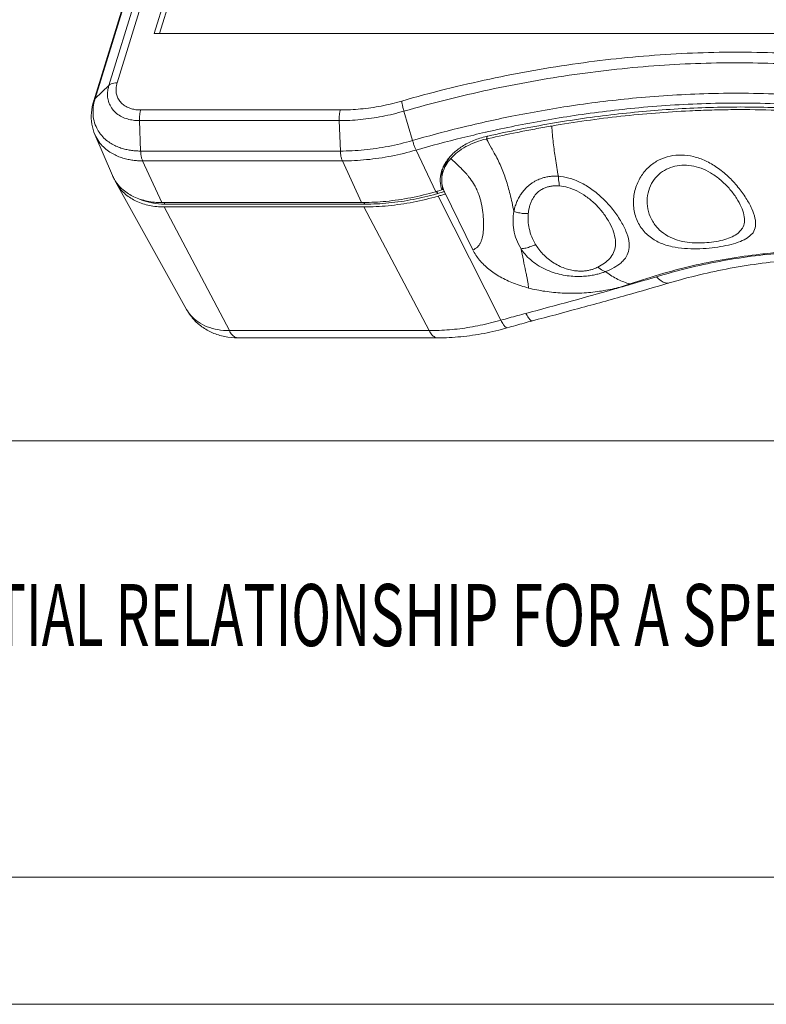
# Model space of a CAD drawing. Extents: x -103 to 1519, y -674 to 445.
# Drawn here: x 465 to 566, y -674 to -541 of the extents above; entities that cross this region are included whole.
import ezdxf
from ezdxf.enums import TextEntityAlignment as Align

# ---------------------------------------------------------------- set-up
doc = ezdxf.new("R2010")
doc.units = 0
doc.header["$LTSCALE"] = 1.21
doc.header["$MEASUREMENT"] = 0
doc.layers.get('0').update_dxf_attribs({"linetype": 'CONTINUOUS', "lineweight": 9})
doc.layers.add('dimension', color=3, linetype='CONTINUOUS', lineweight=9)
doc.styles.add('TEXTSTYLE_0', font='txt', dxfattribs={"width": 0.8})

# ---------------------------------------------------------------- blocks, each defined once
blk = doc.blocks.new('Griptech')
at = {"color": 7, "linetype": 'Continuous'}
for p, q in [((0, -50.188), (-361.863, -50.188)), ((148.497, -69.176), (-361.863, -69.176)), ((-367.397, -74.71), (154.031, -74.71))]:
    blk.add_line(p, q, dxfattribs=at)
at = {"color": 3, "linetype": 'Continuous', "style": 'TEXTSTYLE_0'}
for s, width, p, p2 in [('OVIDED UNDER A CONFIDENTIAL RELATION', 0.503654, (-216.779, -59.121), (-169.667, -59.121)), ('SHIP FOR A SPECIFIC PURPOSE. THE REC', 0.513529, (-169.667, -59.121), (-122.556, -59.121))]:
    blk.add_text(s, height=2.69824, dxfattribs=dict(at, width=width)).set_placement(p, p2, align=Align.FIT)

msp = doc.modelspace()

# ---------------------------------------------------------------- linework, layer by layer
at = {"color": 7, "linetype": 'Continuous'}
for p, q in [((476.86141, -549.83996), (501.0632, -471.52294)), ((477.96983, -549.49104), (502.17162, -471.17402)), ((499.00577, -473.61382), (474.80398, -551.93085)), ((499.19811, -473.31002), (474.99632, -551.62705)), ((482.96468, -542.84147), (503.05672, -477.82359)), ((483.71038, -542.84147), (503.51429, -478.75601)), ((619.19165, -542.84147), (482.96468, -542.84147)), ((474.99632, -551.62705), (476.86141, -549.83996)), ((508.17018, -553.17507), (481.16318, -553.17507)), ((516.76343, -553.3347), (517.91905, -557.30803)), ((481.15442, -558.73138), (480.9981, -554.61228)), ((508.0051, -554.61228), (480.9981, -554.61228)), ((508.16143, -558.73138), (508.0051, -554.61228)), ((474.97215, -556.51099), (477.34854, -562.04233)), ((528.02147, -556.73048), (527.90701, -557.10088)), ((481.15442, -558.73138), (508.16143, -558.73138)), ((521.07439, -564.2343), (518.39366, -558.6065)), ((481.42446, -560.0597), (484.00326, -565.70237)), ((481.42446, -560.0597), (508.43146, -560.0597)), ((511.01026, -565.70237), (508.43146, -560.0597)), ((522.05025, -561.52254), (522.03583, -561.5692)), ((477.89296, -563.10706), (487.35865, -580.16427)), ((521.89164, -564.00141), (522.0159, -563.5993)), ((521.1854, -564.1897), (521.32933, -564.48298)), ((529.87733, -581.62822), (521.37399, -564.83749)), ((526.08799, -572.10985), (522.23258, -564.25335)), ((511.01026, -565.70237), (484.00326, -565.70237)), ((493.14934, -583.03942), (484.31677, -566.29656)), ((484.31677, -566.29656), (511.34117, -566.29656)), ((484.32748, -565.70237), (484.43358, -565.91858)), ((511.45798, -565.91858), (484.43358, -565.91858)), ((520.17373, -583.03942), (511.34117, -566.29656)), ((511.34375, -565.68581), (511.45798, -565.91858)), ((562.53832, -569.17697), (561.95652, -569.8375)), ((563.96613, -569.77973), (563.24358, -570.46677)), ((520.17373, -583.03942), (493.14934, -583.03942)), ((521.3301, -584.0167), (494.3057, -584.0167))]:
    msp.add_line(p, q, dxfattribs=at)
for points, knots in [([(590.53247, -548.39908), (589.04657, -548.06762), (583.94392, -547.03258), (575.02606, -545.80768), (563.68305, -545.20923), (552.04689, -545.5205), (540.21544, -546.73851), (528.29339, -548.85173), (520.39749, -550.83356), (516.46216, -551.96551)], [0, 0, 0, 0, 4.567259301, 15.616234737, 26.96763146, 38.607180948, 50.501957003, 62.616516706, 74.901194575, 74.901194575, 74.901194575, 74.901194575]), ([(604.00149, -553.8758), (600.84072, -552.71483), (594.2994, -550.67052), (584.10437, -548.47934), (573.46013, -547.13408), (562.45884, -546.64549), (551.18911, -547.01641), (539.74094, -548.2435), (528.20927, -550.31613), (520.57135, -552.23939), (516.76343, -553.3347)], [0, 0, 0, 0, 10.101734083, 20.523973833, 31.245070267, 42.250391009, 53.526003853, 65.04049797, 76.76113648, 88.648073502, 88.648073502, 88.648073502, 88.648073502]), ([(480.9981, -554.61228), (480.77686, -554.61228), (480.29873, -554.58827), (479.55469, -554.4604), (478.78192, -554.20153), (478.05315, -553.79253), (477.4369, -553.23686), (476.98687, -552.56491), (476.72797, -551.83134), (476.64821, -551.10121), (476.70506, -550.43503), (476.80408, -550.02549), (476.86141, -549.83996)], [0, 0, 0, 0, 0.663724518, 1.433226457, 2.257935244, 3.096749623, 3.922569121, 4.724015827, 5.497201827, 6.233207105, 6.910572514, 7.493122407, 7.493122407, 7.493122407, 7.493122407]), ([(476.86141, -549.83996), (476.94363, -549.76119), (477.15578, -549.62675), (477.53788, -549.51394), (477.82037, -549.49104), (477.96983, -549.49104)], [0, 0, 0, 0, 0.34160073, 0.737549094, 1.185919818, 1.185919818, 1.185919818, 1.185919818]), ([(481.16318, -553.17507), (480.99244, -553.17507), (480.62336, -553.15654), (480.04899, -553.05785), (479.45238, -552.85799), (478.88977, -552.54223), (478.41404, -552.11325), (478.06665, -551.59451), (477.8668, -551.0282), (477.80525, -550.46452), (477.84916, -549.9503), (477.92559, -549.6342), (477.96983, -549.49104)], [0, 0, 0, 0, 0.512219104, 1.106336989, 1.743044181, 2.390607018, 3.028120416, 3.646814792, 4.243701845, 4.811907639, 5.33486674, 5.784370519, 5.784370519, 5.784370519, 5.784370519]), ([(474.99632, -551.62705), (474.92369, -551.69664), (474.8503, -551.79841), (474.80991, -551.91192), (474.80411, -551.93089)], [0, 0, 0, 0, 0.30176639, 0.3612670974, 0.3612670974, 0.3612670974, 0.3612670974]), ([(517.91905, -557.30803), (519.98678, -556.71327), (524.443, -555.52059), (531.60229, -553.91243), (539.62415, -552.50094), (548.49505, -551.42139), (558.28973, -550.82806), (568.96431, -550.93697), (580.25408, -551.98394), (591.30671, -554.06324), (598.43292, -556.15135), (601.73933, -557.30803)], [0, 0, 0, 0, 6.454695294, 13.835476328, 22.006239676, 30.879765221, 40.630393292, 51.423476178, 62.873783651, 74.600545792, 85.109242016, 85.109242016, 85.109242016, 85.109242016]), ([(474.97215, -556.51099), (474.77681, -556.05632), (474.49296, -555.07445), (474.43436, -553.50526), (474.64256, -552.45319), (474.80398, -551.93085)], [0, 0, 0, 0, 1.484574549, 3.029930204, 4.670056685, 4.670056685, 4.670056685, 4.670056685]), ([(474.90568, -551.94805), (474.81175, -552.31534), (474.67759, -553.12054), (474.73638, -554.31333), (475.05445, -555.36913), (475.37555, -555.9513), (475.53799, -556.19139)], [0, 0, 0, 0, 1.13732125, 2.433721428, 3.545930693, 4.415583739, 4.415583739, 4.415583739, 4.415583739]), ([(516.46216, -551.96551), (515.54532, -552.22923), (513.70502, -552.6729), (510.92991, -553.08073), (509.08148, -553.17507), (508.17018, -553.17507)], [0, 0, 0, 0, 2.862049677, 5.67008133, 8.403957864, 8.403957864, 8.403957864, 8.403957864]), ([(516.76343, -553.3347), (516.71618, -553.17224), (516.63098, -552.85494), (516.52948, -552.39826), (516.47977, -552.10367), (516.46216, -551.96551)], [0, 0, 0, 0, 0.507558406, 0.9852478, 1.403083587, 1.403083587, 1.403083587, 1.403083587]), ([(527.99626, -556.14286), (529.25036, -555.8599), (533.15905, -555.02511), (539.99763, -553.82182), (548.82714, -552.74732), (558.57612, -552.15673), (569.20117, -552.2652), (580.43738, -553.30705), (588.89058, -554.8975), (593.52784, -556.08284), (594.39254, -556.31525)], [0, 0, 0, 0, 3.856866469, 11.989543614, 20.821707185, 30.526884862, 41.269658178, 52.666592564, 64.33869304, 67.024848177, 67.024848177, 67.024848177, 67.024848177]), ([(594.26637, -556.75166), (591.75025, -556.0847), (586.61129, -554.91707), (578.71845, -553.67595), (570.59131, -552.93078), (562.27013, -552.68512), (553.79549, -552.93997), (545.20878, -553.69398), (536.62084, -554.93339), (530.93051, -556.06875), (528.11817, -556.70563)], [0, 0, 0, 0, 7.80904646, 15.794890929, 23.953088393, 32.276188177, 40.754027288, 49.374029203, 58.121502601, 66.772174095, 66.772174095, 66.772174095, 66.772174095]), ([(480.9981, -554.61228), (480.99165, -554.44229), (480.99556, -554.10721), (481.04933, -553.62536), (481.11898, -553.31809), (481.16318, -553.17507)], [0, 0, 0, 0, 0.51036077, 1.003289134, 1.452369249, 1.452369249, 1.452369249, 1.452369249]), ([(508.0051, -554.61228), (507.99865, -554.44229), (508.00257, -554.10721), (508.05634, -553.62536), (508.12599, -553.31809), (508.17018, -553.17507)], [0, 0, 0, 0, 0.510360602, 1.003288977, 1.452369249, 1.452369249, 1.452369249, 1.452369249]), ([(516.76343, -553.3347), (515.79477, -553.61332), (513.85127, -554.08184), (510.9201, -554.51262), (508.96797, -554.61228), (508.0051, -554.61228)], [0, 0, 0, 0, 3.023810597, 5.988002418, 8.876602155, 8.876602155, 8.876602155, 8.876602155]), ([(567.17241, -553.20656), (565.22525, -553.13832), (562.292, -553.09843), (558.36985, -553.16646), (554.84925, -553.29961), (550.7565, -553.56056), (544.52087, -554.15162), (539.84913, -554.81026), (536.74137, -555.34114)], [0, 0, 0, 0, 5.845075157, 8.797174777, 11.767664649, 16.413720849, 21.09808234, 30.556417866, 30.556417866, 30.556417866, 30.556417866]), ([(536.74137, -555.34114), (536.60437, -555.36454), (535.75054, -555.51153), (534.18932, -555.79316), (531.4731, -556.32036), (529.4783, -556.74596), (528.19121, -557.03647)], [0, 0, 0, 0, 0.416943679, 2.599163818, 4.759092601, 8.7175042, 8.7175042, 8.7175042, 8.7175042]), ([(536.74137, -555.34114), (536.80361, -556.10836), (536.94229, -557.57978), (537.2357, -559.84741), (537.48416, -561.34415), (537.63986, -562.13765)], [0, 0, 0, 0, 2.30920676, 4.432839836, 6.858735757, 6.858735757, 6.858735757, 6.858735757]), ([(474.97273, -556.51234), (474.97612, -556.52024), (475.1187, -556.84961), (475.457, -557.4459), (476.09281, -558.18052), (476.7835, -558.74876), (477.49422, -559.18038), (478.20785, -559.50332), (478.9148, -559.73828), (479.60392, -559.89975), (480.25932, -559.99962), (480.86249, -560.04989), (481.2452, -560.0597), (481.42446, -560.0597)], [0, 0, 0, 0, 0.025794397, 1.076761708, 2.038895029, 2.925242925, 3.74907731, 4.526441127, 5.270272772, 5.980523406, 6.647244681, 7.257375323, 7.795147318, 7.795147318, 7.795147318, 7.795147318]), ([(475.53799, -556.19139), (475.5596, -556.22333), (475.75296, -556.50183), (475.97661, -556.76031), (476.19246, -556.96941)], [0, 0, 0, 0, 0.11568447, 1.017233544, 1.017233544, 1.017233544, 1.017233544]), ([(518.39366, -558.6065), (520.45175, -558.01452), (523.57687, -557.17811), (526.72379, -556.43151), (527.78928, -556.1897)], [0, 0, 0, 0, 6.424608153, 9.70234917, 9.70234917, 9.70234917, 9.70234917]), ([(527.9155, -556.75166), (527.32351, -556.88649), (526.18122, -557.24501), (524.64683, -558.02926), (523.76573, -558.71474), (523.38914, -559.07912)], [0, 0, 0, 0, 1.821427107, 3.572583154, 5.144609623, 5.144609623, 5.144609623, 5.144609623]), ([(476.83257, -557.4986), (477.04281, -557.64696), (477.47174, -557.90749), (478.14034, -558.21001), (478.8028, -558.4302), (479.44852, -558.5815), (480.06265, -558.67508), (480.62784, -558.72219), (480.98645, -558.73138), (481.15442, -558.73138)], [0, 0, 0, 0, 0.771958775, 1.50037317, 2.197366872, 2.862894108, 3.487632986, 4.059344662, 4.563254021, 4.563254021, 4.563254021, 4.563254021]), ([(508.16143, -558.73138), (509.2338, -558.73138), (511.40899, -558.62036), (514.67461, -558.14044), (516.84019, -557.61835), (517.91905, -557.30803)], [0, 0, 0, 0, 3.217123902, 6.521564502, 9.889398448, 9.889398448, 9.889398448, 9.889398448]), ([(517.91905, -557.30803), (517.96609, -557.46976), (518.06344, -557.78044), (518.22079, -558.21414), (518.33528, -558.48392), (518.39366, -558.6065)], [0, 0, 0, 0, 0.505296564, 0.976362429, 1.38369613, 1.38369613, 1.38369613, 1.38369613]), ([(527.90701, -557.10088), (527.41814, -557.21211), (526.47207, -557.49472), (525.1576, -558.08949), (524.0182, -558.83297), (523.37385, -559.4294), (523.09669, -559.74288)], [0, 0, 0, 0, 1.504090996, 2.951973034, 4.313804414, 5.569112484, 5.569112484, 5.569112484, 5.569112484]), ([(528.60502, -558.31867), (528.73266, -558.5469), (529.17681, -559.35563), (529.88054, -560.76113), (530.58835, -562.62634), (531.05125, -564.28624), (531.38163, -565.73012), (531.54314, -566.51155), (531.62309, -566.91038)], [0, 0, 0, 0, 0.784494448, 2.768206705, 4.709619031, 6.759290661, 7.932714111, 9.152983317, 9.152983317, 9.152983317, 9.152983317]), ([(481.15442, -558.73138), (481.16074, -558.89782), (481.18847, -559.21783), (481.27629, -559.66423), (481.3689, -559.93814), (481.42446, -560.0597)], [0, 0, 0, 0, 0.499656792, 0.961519936, 1.36247934, 1.36247934, 1.36247934, 1.36247934]), ([(508.16143, -558.73138), (508.16774, -558.89782), (508.19548, -559.21783), (508.2833, -559.66423), (508.37591, -559.93814), (508.43146, -560.0597)], [0, 0, 0, 0, 0.499656792, 0.961519936, 1.36247934, 1.36247934, 1.36247934, 1.36247934]), ([(508.43146, -560.0597), (509.52632, -560.0597), (511.74711, -559.94635), (515.0812, -559.45636), (517.29218, -558.92333), (518.39366, -558.6065)], [0, 0, 0, 0, 3.284573492, 6.658294229, 10.096737462, 10.096737462, 10.096737462, 10.096737462]), ([(522.86479, -559.6458), (522.69572, -559.85111), (522.41896, -560.23335), (522.19244, -560.64673), (522.10523, -560.83147)], [0, 0, 0, 0, 0.797901891, 1.410777737, 1.410777737, 1.410777737, 1.410777737]), ([(522.88105, -559.66133), (522.69584, -559.92341), (522.44407, -560.35566), (522.26723, -560.82058), (522.21545, -560.98807)], [0, 0, 0, 0, 0.962735596, 1.488677309, 1.488677309, 1.488677309, 1.488677309]), ([(523.38914, -559.07912), (523.37565, -559.09217), (523.34099, -559.12597), (523.30668, -559.16011), (523.2858, -559.18113)], [0, 0, 0, 0, 0.0563210431, 0.145213194, 0.145213194, 0.145213194, 0.145213194]), ([(548.13877, -563.60656), (548.32198, -563.06062), (548.81983, -562.03955), (549.90469, -560.77461), (551.23822, -559.87459), (552.73554, -559.3544), (554.33117, -559.20839), (555.96867, -559.43362), (557.58769, -560.01676), (559.15939, -560.93598), (560.63388, -562.13707), (561.94153, -563.54734), (563.00509, -565.02039), (563.78606, -566.43334), (564.25861, -567.70681), (564.39097, -568.85028), (564.14457, -569.51683), (563.96613, -569.77973)], [0, 0, 0, 0, 1.727589214, 3.363386161, 4.945667991, 6.496368218, 8.069764802, 9.708556254, 11.415503643, 13.198811638, 15.146043561, 17.099982548, 18.951837605, 20.58467291, 21.927562738, 23.012201341, 23.965406883, 23.965406883, 23.965406883, 23.965406883]), ([(522.25488, -561.00504), (522.17712, -561.17077), (522.10516, -561.35134), (522.04631, -561.53579), (522.04314, -561.54585)], [0, 0, 0, 0, 0.5492024308, 0.5808590843, 0.5808590843, 0.5808590843, 0.5808590843]), ([(523.09669, -559.74288), (523.54947, -560.15921), (524.28951, -560.84736), (524.98813, -561.5787), (525.24674, -561.8776)], [0, 0, 0, 0, 1.845285596, 3.03100214, 3.03100214, 3.03100214, 3.03100214]), ([(549.85922, -564.04888), (549.98752, -563.62724), (550.34884, -562.83411), (551.18554, -561.85898), (552.22384, -561.15946), (553.4008, -560.73671), (554.66799, -560.59341), (555.97968, -560.73401), (557.28786, -561.15297), (558.57122, -561.84202), (559.78033, -562.77319), (560.86104, -563.88121), (561.74542, -565.059), (562.38926, -566.22296), (562.77573, -567.31262), (562.87328, -568.31873), (562.68396, -568.92483), (562.53832, -569.17697)], [0, 0, 0, 0, 1.322178769, 2.575008089, 3.808128669, 5.035967352, 6.29164588, 7.601684817, 8.9640033, 10.386945859, 11.950455088, 13.523955866, 15.016770057, 16.35629737, 17.499722806, 18.465711084, 19.339225385, 19.339225385, 19.339225385, 19.339225385]), ([(521.83644, -561.53947), (521.71819, -561.94918), (521.60188, -562.78755), (521.75744, -563.61971), (521.89164, -564.00141)], [0, 0, 0, 0, 1.279280743, 2.493085667, 2.493085667, 2.493085667, 2.493085667]), ([(522.03587, -561.56921), (521.94906, -561.8508), (521.83298, -562.44791), (521.87119, -563.05714), (521.93041, -563.35901)], [0, 0, 0, 0, 0.884001781, 1.80686658, 1.80686658, 1.80686658, 1.80686658]), ([(525.24674, -561.8776), (525.33218, -561.97635), (525.48534, -562.15932), (525.63201, -562.34752), (525.69692, -562.4338)], [0, 0, 0, 0, 0.3917502024, 0.7156694414, 0.7156694414, 0.7156694414, 0.7156694414]), ([(531.62309, -566.91038), (531.66299, -566.70762), (531.76336, -566.29954), (531.97375, -565.70168), (532.24426, -565.12697), (532.56497, -564.59714), (532.91829, -564.12884), (533.28469, -563.72659), (533.65391, -563.38929), (534.01986, -563.1094), (534.37802, -562.8793), (534.72422, -562.69255), (535.05606, -562.54277), (535.37276, -562.42402), (535.67383, -562.33133), (535.95867, -562.26056), (536.22678, -562.20814), (536.47806, -562.17088), (536.71247, -562.14607), (536.92995, -562.13135), (537.13044, -562.12466), (537.31416, -562.12412), (537.48214, -562.1285), (537.58885, -562.13424), (537.63986, -562.13765)], [0, 0, 0, 0, 0.619941215, 1.25852816, 1.89836311, 2.522062522, 3.113113592, 3.655502138, 4.152116348, 4.611362265, 5.036026533, 5.427882738, 5.790363545, 6.127437121, 6.441908885, 6.734875559, 7.007545104, 7.261147716, 7.49670331, 7.714516432, 7.914933225, 8.098429057, 8.265589801, 8.418973529, 8.418973529, 8.418973529, 8.418973529]), ([(537.63986, -562.13765), (538.11984, -562.16818), (539.14263, -562.34881), (540.67891, -562.95241), (542.23425, -563.89765), (543.7052, -565.13728), (544.99527, -566.56484), (546.03661, -568.05074), (546.78809, -569.48704), (547.22084, -570.81359), (547.27581, -572.02638), (547.01098, -572.73148), (546.83134, -573.02824)], [0, 0, 0, 0, 1.44284766, 3.0898759, 4.924780564, 6.878623326, 8.840410415, 10.681241081, 12.308155979, 13.687666163, 14.839284489, 15.879976825, 15.879976825, 15.879976825, 15.879976825]), ([(537.63986, -562.13765), (537.6492, -562.30141), (537.67302, -562.61362), (537.7276, -563.05472), (537.7781, -563.33067), (537.80709, -563.45872)], [0, 0, 0, 0, 0.492072094, 0.939003611, 1.332885788, 1.332885788, 1.332885788, 1.332885788]), ([(484.31677, -566.29656), (483.65176, -566.29656), (482.36301, -566.17837), (480.57471, -565.60953), (479.08168, -564.67406), (478.26538, -563.74272), (477.93957, -563.19083), (477.89372, -563.1081)], [0, 0, 0, 0, 1.995046287, 3.852060985, 5.580130648, 7.218707233, 7.50244055, 7.50244055, 7.50244055, 7.50244055]), ([(484.00326, -565.70237), (483.33824, -565.70237), (482.04943, -565.58409), (480.26142, -565.01562), (478.8735, -564.14542), (478.1848, -563.40843), (477.93491, -563.06769)], [0, 0, 0, 0, 1.995046287, 3.852060983, 5.580130649, 6.847791913, 6.847791913, 6.847791913, 6.847791913]), ([(525.69692, -562.4338), (525.9156, -562.72443), (526.24532, -563.21902), (526.61996, -563.9533), (526.94629, -564.76466), (527.22985, -565.79507), (527.43509, -567.0222), (527.53489, -568.22438), (527.52758, -569.33725), (527.42597, -570.18296), (527.26923, -570.76859), (527.12058, -571.14157), (526.93198, -571.46484), (526.6983, -571.73682), (526.41579, -571.95648), (526.20115, -572.06422), (526.08799, -572.10985)], [0, 0, 0, 0, 1.091118771, 1.776864019, 2.469970574, 3.711400427, 4.973873623, 6.198198255, 7.325658631, 8.308529273, 8.742767009, 9.141177717, 9.509577058, 9.860478118, 10.210190042, 10.576242928, 10.576242928, 10.576242928, 10.576242928]), ([(533.57917, -567.20072), (533.59537, -567.03453), (533.6416, -566.70001), (533.75378, -566.20663), (533.91047, -565.73176), (534.10705, -565.29504), (534.33359, -564.91228), (534.57879, -564.59049), (534.83288, -564.32684), (535.09019, -564.11309), (535.34646, -563.94149), (535.5977, -563.80542), (535.84132, -563.69882), (536.07599, -563.61642), (536.3008, -563.55395), (536.51488, -563.50796), (536.71754, -563.47555), (536.90848, -563.45417), (537.08745, -563.44172), (537.2542, -563.43638), (537.40855, -563.43656), (537.55093, -563.44095), (537.68243, -563.44843), (537.76657, -563.45509), (537.8071, -563.45871)], [0, 0, 0, 0, 0.500930771, 1.011745257, 1.515917721, 1.998550483, 2.445726769, 2.84728519, 3.209481041, 3.541857854, 3.848884523, 4.133247092, 4.397900638, 4.645794473, 4.878790872, 5.097421049, 5.302352719, 5.494253325, 5.673616284, 5.840420994, 5.994661937, 6.136578698, 6.267711927, 6.389769161, 6.389769161, 6.389769161, 6.389769161]), ([(537.80709, -563.45872), (538.18409, -563.49244), (538.98585, -563.64654), (540.19597, -564.11527), (541.42155, -564.84946), (542.57894, -565.81203), (543.59285, -566.92916), (544.41078, -568.11982), (545.00285, -569.31095), (545.35139, -570.45482), (545.41072, -571.52841), (545.15129, -572.49163), (544.60825, -573.2968), (543.86751, -573.9457), (543.29328, -574.28494), (542.98953, -574.43523)], [0, 0, 0, 0, 1.135490877, 2.43299414, 3.874243269, 5.402052855, 6.932956759, 8.386038065, 9.722158897, 10.90931757, 11.950658083, 12.905150283, 13.846818257, 14.820717818, 15.837403766, 15.837403766, 15.837403766, 15.837403766]), ([(563.24358, -570.46677), (562.93816, -570.67113), (562.20896, -571.02049), (560.97498, -571.39558), (559.55675, -571.68337), (558.00707, -571.88401), (556.37679, -571.98241), (554.69945, -571.94587), (553.00043, -571.7167), (551.33292, -571.20507), (549.81531, -570.29798), (548.63359, -568.96128), (547.90851, -567.29284), (547.71053, -565.44118), (547.94003, -564.20034), (548.13877, -563.60656)], [0, 0, 0, 0, 1.102428602, 2.403924587, 3.864036037, 5.438310476, 7.088560154, 8.759360104, 10.464202069, 12.217115174, 13.957761115, 15.698932536, 17.480867028, 19.32858783, 21.207066016, 21.207066016, 21.207066016, 21.207066016]), ([(511.28236, -565.70123), (512.29815, -565.69276), (514.44951, -565.57465), (517.72808, -565.09283), (519.96131, -564.55447), (521.07439, -564.2343)], [0, 0, 0, 0, 3.047473314, 6.45360387, 9.928239826, 9.928239826, 9.928239826, 9.928239826]), ([(511.34117, -566.29656), (512.44412, -566.29656), (514.68017, -566.18275), (518.03781, -565.6908), (520.26424, -565.15571), (521.37399, -564.83749)], [0, 0, 0, 0, 3.308844504, 6.704068552, 10.167497157, 10.167497157, 10.167497157, 10.167497157]), ([(521.14671, -564.53487), (520.11417, -564.82554), (517.98425, -565.33173), (514.74323, -565.8066), (512.54317, -565.91858), (511.45798, -565.91858)], [0, 0, 0, 0, 3.218013195, 6.558594435, 9.814186329, 9.814186329, 9.814186329, 9.814186329]), ([(522.38959, -564.54961), (522.22025, -564.59705), (521.88157, -564.69249), (521.54318, -564.78897), (521.37399, -564.83749)], [0, 0, 0, 0, 0.527575837, 1.055613718, 1.055613718, 1.055613718, 1.055613718]), ([(561.95652, -569.8375), (561.71406, -570.03201), (561.12839, -570.37152), (560.12143, -570.73109), (558.96862, -570.99134), (557.71538, -571.15076), (556.40528, -571.1964), (555.06703, -571.10055), (553.72197, -570.81616), (552.41764, -570.27773), (551.24891, -569.42978), (550.34272, -568.28816), (549.7626, -566.94122), (549.57178, -565.48381), (549.71865, -564.51149), (549.85922, -564.04888)], [0, 0, 0, 0, 0.93251298, 2.008510116, 3.199230684, 4.470907039, 5.793568918, 7.125741912, 8.486600082, 9.901319489, 11.327999333, 12.769671623, 14.221268847, 15.674439928, 17.12491513, 17.12491513, 17.12491513, 17.12491513]), ([(483.98234, -565.90856), (483.39889, -565.88244), (482.37189, -565.74492), (481.39056, -565.41746), (480.98456, -565.23658)], [0, 0, 0, 0, 1.752102702, 3.085492726, 3.085492726, 3.085492726, 3.085492726]), ([(532.59537, -571.9517), (532.34918, -571.56186), (531.93854, -570.733), (531.58588, -569.42406), (531.47981, -568.13563), (531.55262, -567.30402), (531.62308, -566.91039)], [0, 0, 0, 0, 1.383220921, 2.752673499, 4.043242951, 5.242909622, 5.242909622, 5.242909622, 5.242909622]), ([(531.62309, -566.91038), (531.83479, -566.97965), (532.2655, -567.09409), (532.92152, -567.19192), (533.36177, -567.20674), (533.57917, -567.20072)], [0, 0, 0, 0, 0.668244032, 1.333609421, 1.98606907, 1.98606907, 1.98606907, 1.98606907]), ([(534.55654, -571.36926), (534.35552, -571.03459), (534.01087, -570.33905), (533.67808, -569.25963), (533.5328, -568.20538), (533.54749, -567.5246), (533.57917, -567.20071)], [0, 0, 0, 0, 1.171208603, 2.316860376, 3.374139238, 4.350440742, 4.350440742, 4.350440742, 4.350440742]), ([(532.59537, -571.9517), (532.81584, -571.93622), (533.26355, -571.86882), (533.92282, -571.67143), (534.34843, -571.47954), (534.55654, -571.36926)], [0, 0, 0, 0, 0.663024647, 1.352278961, 2.058860513, 2.058860513, 2.058860513, 2.058860513]), ([(542.98953, -574.43522), (542.89296, -574.48305), (542.68721, -574.58385), (542.34175, -574.72127), (541.92884, -574.84394), (541.43441, -574.94078), (540.85215, -574.99217), (540.18572, -574.97605), (539.4504, -574.87254), (538.66721, -574.66688), (537.85491, -574.34737), (537.03529, -573.90404), (536.25386, -573.34525), (535.56212, -572.70673), (534.99757, -572.04551), (534.6889, -571.58964), (534.55655, -571.36928)], [0, 0, 0, 0, 0.323286821, 0.687075505, 1.113939525, 1.613725967, 2.196014659, 2.863999114, 3.609232808, 4.418640583, 5.287655947, 6.221674768, 7.207109628, 8.161846704, 9.03866258, 9.809832386, 9.809832386, 9.809832386, 9.809832386]), ([(526.08799, -572.10985), (526.32778, -572.59849), (526.95848, -573.54775), (528.22253, -574.77966), (529.79214, -575.82831), (531.6152, -576.6726), (532.92911, -577.09266), (533.6143, -577.27081)], [0, 0, 0, 0, 1.63292789, 3.382577612, 5.264259046, 7.267691508, 9.391616827, 9.391616827, 9.391616827, 9.391616827]), ([(532.59537, -571.9517), (532.61566, -572.0544), (532.74521, -572.70699), (532.97568, -573.8249), (533.23338, -575.03683), (533.40825, -575.87508), (533.50945, -576.39964), (533.58187, -576.85655), (533.60926, -577.14025), (533.6143, -577.27081)], [0, 0, 0, 0, 0.314040576, 1.995985549, 3.424183345, 4.031107528, 4.56489355, 5.026693822, 5.418682392, 5.418682392, 5.418682392, 5.418682392]), ([(544.01343, -575.04264), (543.88952, -575.09469), (543.60377, -575.20199), (543.12103, -575.3527), (542.53135, -575.49648), (541.83216, -575.61944), (541.01606, -575.70058), (540.0914, -575.71775), (539.0814, -575.64778), (538.01618, -575.47234), (536.92132, -575.17502), (535.82542, -574.73912), (534.7881, -574.16295), (533.87868, -573.47537), (533.14827, -572.73551), (532.75955, -572.20855), (532.59537, -571.95171)], [0, 0, 0, 0, 0.403201918, 0.915002935, 1.516335827, 2.222805785, 3.043047863, 3.974195337, 4.993980471, 6.076082254, 7.207794976, 8.391041039, 9.605742339, 10.756416148, 11.799463612, 12.713947594, 12.713947594, 12.713947594, 12.713947594]), ([(547.33448, -576.72352), (548.8429, -576.19547), (551.80573, -575.25073), (556.23685, -574.11999), (560.58657, -573.26212), (564.40486, -572.72854), (567.69535, -572.42178), (571.39438, -572.20914), (574.1706, -572.19737), (576.02894, -572.2557)], [0, 0, 0, 0, 4.794527571, 9.323034958, 13.712343866, 18.088415457, 20.88283124, 23.62451787, 29.202267796, 29.202267796, 29.202267796, 29.202267796]), ([(576.03176, -572.32238), (573.35572, -572.25759), (567.79138, -572.40195), (559.36734, -573.51329), (553.71587, -574.89657), (550.91429, -575.74255)], [0, 0, 0, 0, 8.030482025, 16.665162417, 25.44474394, 25.44474394, 25.44474394, 25.44474394]), ([(546.5613, -573.40399), (546.43023, -573.56055), (546.0071, -573.98193), (545.1526, -574.55021), (544.40922, -574.88911), (544.01343, -575.04264)], [0, 0, 0, 0, 0.612543923, 1.782708959, 3.056272369, 3.056272369, 3.056272369, 3.056272369]), ([(552.64156, -576.57819), (555.34962, -575.77681), (560.93274, -574.43274), (569.35273, -573.3464), (575.0132, -573.22975), (577.75539, -573.31524)], [0, 0, 0, 0, 8.472426364, 17.190649072, 25.421199829, 25.421199829, 25.421199829, 25.421199829]), ([(544.01343, -575.04264), (543.89562, -575.00429), (543.65776, -574.90401), (543.31454, -574.69824), (543.09694, -574.52846), (542.98953, -574.43522)], [0, 0, 0, 0, 0.371692611, 0.770795578, 1.197496215, 1.197496215, 1.197496215, 1.197496215]), ([(544.01343, -575.04262), (544.05175, -575.07242), (544.57692, -575.47488), (545.64449, -576.1351), (546.77087, -576.56621), (547.3345, -576.72358)], [0, 0, 0, 0, 0.145616811, 1.985050855, 3.74059502, 3.74059502, 3.74059502, 3.74059502]), ([(547.3562, -576.79756), (546.66309, -576.99951), (544.00544, -577.76642), (539.30644, -579.07771), (535.29231, -580.15639), (533.25048, -580.69759)], [0, 0, 0, 0, 2.165784606, 8.298231876, 14.635249128, 14.635249128, 14.635249128, 14.635249128]), ([(533.6143, -577.27081), (534.34168, -577.45993), (535.84872, -577.76009), (538.16769, -577.98607), (540.53961, -577.99935), (542.89642, -577.79747), (545.17275, -577.38535), (546.63453, -576.96862), (547.3345, -576.72358)], [0, 0, 0, 0, 2.254682974, 4.599565631, 6.980163487, 9.360724157, 11.685619237, 13.910488047, 13.910488047, 13.910488047, 13.910488047]), ([(534.14421, -581.71573), (536.23911, -581.16047), (540.48284, -580.02388), (546.65118, -578.31948), (550.71796, -577.14748), (552.64161, -576.57817)], [0, 0, 0, 0, 6.501709345, 13.179796926, 19.198185881, 19.198185881, 19.198185881, 19.198185881]), ([(552.64153, -576.57808), (552.4777, -576.62566), (552.0663, -576.6203), (551.46238, -576.29771), (551.09897, -575.95082), (550.91429, -575.74255)], [0, 0, 0, 0, 0.511789974, 1.172753053, 2.007838929, 2.007838929, 2.007838929, 2.007838929]), ([(494.3057, -584.0167), (493.70285, -584.0167), (492.52547, -583.90238), (490.87215, -583.38547), (489.42792, -582.56739), (488.22895, -581.48939), (487.61288, -580.6224), (487.35865, -580.16427)], [0, 0, 0, 0, 1.808563873, 3.520217607, 5.160755011, 6.749052383, 8.320889609, 8.320889609, 8.320889609, 8.320889609]), ([(487.94441, -580.99526), (487.93845, -580.98847), (487.7158, -580.73296), (487.51894, -580.45264), (487.35874, -580.16425)], [0, 0, 0, 0, 0.027112505, 1.016809518, 1.016809518, 1.016809518, 1.016809518]), ([(493.14934, -583.03942), (492.6223, -583.03942), (491.59723, -582.95664), (490.15381, -582.56196), (488.90986, -581.91585), (488.22816, -581.31907), (487.94441, -580.99526)], [0, 0, 0, 0, 1.581099888, 3.066929952, 4.46043584, 5.752046543, 5.752046543, 5.752046543, 5.752046543]), ([(533.25048, -580.69759), (532.87506, -580.7971), (532.12449, -580.99875), (531.00009, -581.30897), (530.25148, -581.52093), (529.87733, -581.62822)], [0, 0, 0, 0, 1.165143504, 2.331537078, 3.499229066, 3.499229066, 3.499229066, 3.499229066]), ([(534.14372, -581.71247), (534.06927, -581.72379), (533.83214, -581.6367), (533.5574, -581.24441), (533.35814, -580.90945), (533.25048, -580.69759)], [0, 0, 0, 0, 0.225913696, 0.690965091, 1.403883089, 1.403883089, 1.403883089, 1.403883089]), ([(529.87733, -581.62822), (529.41338, -581.76126), (528.48537, -582.0086), (527.08761, -582.32466), (525.69314, -582.58391), (524.30342, -582.78633), (522.91989, -582.93167), (521.54405, -583.01952), (520.62917, -583.03942), (520.17373, -583.03942)], [0, 0, 0, 0, 1.447933467, 2.880389176, 4.298161967, 5.701934986, 7.092445629, 8.470434189, 9.836747911, 9.836747911, 9.836747911, 9.836747911]), ([(530.73935, -582.65188), (530.66886, -582.66269), (530.44083, -582.56444), (530.18222, -582.17448), (529.98449, -581.83982), (529.87733, -581.62822)], [0, 0, 0, 0, 0.21393534, 0.67316222, 1.384747703, 1.384747703, 1.384747703, 1.384747703]), ([(534.14422, -581.71572), (533.76536, -581.81614), (533.00787, -582.01966), (531.87305, -582.33275), (531.11747, -582.54668), (530.73982, -582.65497)], [0, 0, 0, 0, 1.175820879, 2.353049428, 3.53164212, 3.53164212, 3.53164212, 3.53164212]), ([(494.3057, -584.0167), (494.16478, -584.01658), (493.85114, -583.92102), (493.45719, -583.55712), (493.24938, -583.22906), (493.14934, -583.03942)], [0, 0, 0, 0, 0.422778922, 0.935791825, 1.579028119, 1.579028119, 1.579028119, 1.579028119]), ([(521.3301, -584.01645), (521.19948, -584.0155), (520.892, -583.93112), (520.49066, -583.57125), (520.27684, -583.23486), (520.17373, -583.03942)], [0, 0, 0, 0, 0.391880841, 0.916334447, 1.579253762, 1.579253762, 1.579253762, 1.579253762]), ([(521.3301, -584.0167), (522.37227, -584.0167), (524.47681, -583.9106), (527.62585, -583.45077), (529.70633, -582.95133), (530.73982, -582.65497)], [0, 0, 0, 0, 3.126509539, 6.309681091, 9.535109347, 9.535109347, 9.535109347, 9.535109347])]:
    msp.add_open_spline(points, degree=3, knots=knots, dxfattribs=at)
for points in [[(474.99632, -551.62705), (474.96349, -551.73328), (474.93322, -551.84033), (474.90568, -551.94805)], [(476.19246, -556.96941), (476.3913, -557.16204), (476.60637, -557.33898), (476.83257, -557.4986)], [(527.78928, -556.1897), (527.85826, -556.17404), (527.92726, -556.15843), (527.99626, -556.14286)], [(528.11817, -556.70563), (528.0506, -556.72094), (527.98304, -556.73628), (527.9155, -556.75166)], [(528.19121, -557.03647), (528.12284, -557.0519), (528.05449, -557.06738), (527.98615, -557.08289)], [(527.98615, -557.08289), (527.95976, -557.08888), (527.93338, -557.09488), (527.90701, -557.10088)], [(527.90701, -557.10088), (528.14261, -557.50511), (528.37663, -557.91031), (528.60502, -558.31867)], [(523.2858, -559.18113), (523.13855, -559.32947), (522.99766, -559.48446), (522.86479, -559.6458)], [(522.06487, -560.91912), (521.98544, -561.09609), (521.91621, -561.27809), (521.85911, -561.46348)], [(522.10523, -560.83147), (522.0915, -560.86055), (522.07804, -560.88977), (522.06487, -560.91912)], [(522.46335, -560.6101), (522.38794, -560.73844), (522.31812, -560.87027), (522.25488, -561.00504)], [(523.09669, -559.74288), (522.8596, -560.01106), (522.64468, -560.30147), (522.46335, -560.6101)], [(477.46389, -562.29157), (477.42341, -562.20946), (477.38507, -562.12626), (477.34894, -562.04214)], [(477.61784, -562.58064), (477.56351, -562.48595), (477.51216, -562.38949), (477.46389, -562.29157)], [(521.85911, -561.46348), (521.85133, -561.48874), (521.84377, -561.51407), (521.83644, -561.53947)], [(521.90607, -561.56036), (521.88519, -561.75979), (521.88006, -561.96157), (521.89164, -562.16177)], [(521.91754, -561.46294), (521.9133, -561.49536), (521.90948, -561.52784), (521.90607, -561.56036)], [(521.95667, -561.2229), (521.94111, -561.30246), (521.92805, -561.38255), (521.91754, -561.46294)], [(522.04314, -561.54585), (522.0407, -561.55363), (522.03827, -561.56142), (522.03587, -561.56921)], [(477.62754, -562.59747), (477.62429, -562.59187), (477.62106, -562.58626), (477.61784, -562.58064)], [(477.7245, -562.75821), (477.69121, -562.70523), (477.65888, -562.65163), (477.62754, -562.59747)], [(477.85725, -562.95893), (477.81146, -562.89307), (477.76718, -562.82613), (477.7245, -562.75821)], [(477.89372, -563.1081), (477.84409, -563.01854), (477.79708, -562.92748), (477.75279, -562.83516)], [(477.93491, -563.06769), (477.90857, -563.03177), (477.88267, -562.99551), (477.85725, -562.95893)], [(521.93041, -563.35901), (521.94676, -563.44232), (521.96614, -563.5251), (521.98843, -563.60703)], [(521.98843, -563.60703), (521.99213, -563.62065), (521.99592, -563.63425), (521.99979, -563.64783)], [(521.99979, -563.64783), (522.02742, -563.74486), (522.05916, -563.8408), (522.0948, -563.93518)], [(521.18511, -564.20249), (521.1482, -564.21308), (521.11129, -564.22369), (521.07439, -564.2343)], [(521.32933, -564.48298), (521.26849, -564.50043), (521.20762, -564.51772), (521.14671, -564.53487)], [(521.34675, -564.1562), (521.29286, -564.17161), (521.23898, -564.18704), (521.18511, -564.20249)], [(521.92153, -564.3143), (521.72403, -564.37018), (521.52663, -564.42641), (521.32933, -564.48298)], [(521.61917, -564.07857), (521.52834, -564.10437), (521.43753, -564.13025), (521.34675, -564.1562)], [(521.89164, -564.00141), (521.80079, -564.02705), (521.70997, -564.05278), (521.61917, -564.07857)], [(521.88819, -563.98917), (521.96581, -563.9672), (522.04345, -563.94528), (522.12111, -563.92342)], [(522.11521, -563.90594), (522.04431, -563.92584), (521.97342, -563.94578), (521.90254, -563.96577)], [(521.97529, -564.2991), (521.95737, -564.30416), (521.93945, -564.30923), (521.92153, -564.3143)], [(522.22561, -564.22857), (522.14216, -564.25202), (522.05872, -564.27553), (521.97529, -564.2991)], [(522.0948, -563.93518), (522.13563, -564.0433), (522.18166, -564.14959), (522.23258, -564.25335)], [(484.43358, -565.91858), (484.28313, -565.91858), (484.13264, -565.91528), (483.98234, -565.90856)], [(511.01026, -565.70237), (511.05536, -565.70237), (511.10045, -565.70228), (511.14554, -565.70209)], [(511.14554, -565.70209), (511.19115, -565.7019), (511.23675, -565.70161), (511.28236, -565.70123)], [(546.83134, -573.02824), (546.75147, -573.16019), (546.66031, -573.28573), (546.5613, -573.40399)], [(550.91429, -575.74255), (549.73004, -576.10016), (548.54388, -576.4515), (547.3562, -576.79756)]]:
    msp.add_open_spline(points, degree=3, dxfattribs=at)

# ---------------------------------------------------------------- block references
at = {"layer": 'dimension', "xscale": 3.110399999999998, "yscale": 3.110399999999998, "zscale": 3.110399999999999}
msp.add_blockref('Griptech', (1039.9015, -441.842), dxfattribs=at)

doc.saveas('drawing.dxf')
